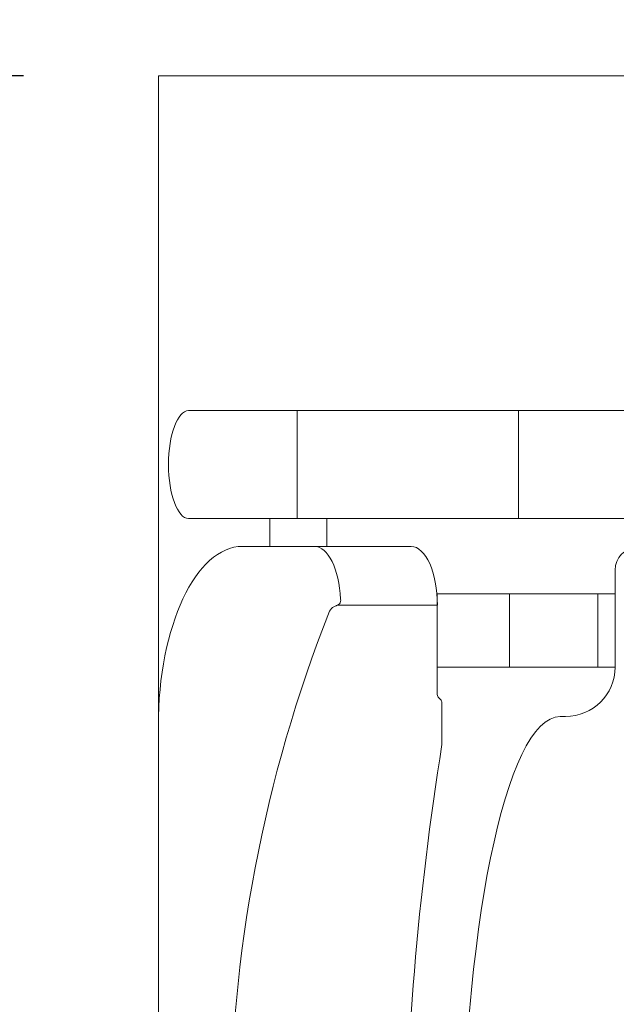
# Model space of a CAD drawing. Units: millimetres. Extents: x 1500 to 14100, y 1500 to 10410.
# Drawn here: x 3875 to 4141, y 8787 to 9225 of the extents above; entities that cross this region are included whole.
import ezdxf

# ---------------------------------------------------------------- set-up
doc = ezdxf.new("R2010")
doc.units = ezdxf.units.MM
doc.header["$PDMODE"] = 35
doc.layers.get('Defpoints').update_dxf_attribs({"lineweight": 20})
for name, color, linetype, lineweight in [('Dimensions', 7, 'Continuous', 20), ('Room', 7, 'Continuous', 20), ('Sanitary Ware', 7, 'Continuous', 20)]:
    doc.layers.add(name, color=color, linetype=linetype, lineweight=lineweight)
doc.styles.add('arial', font='arial.ttf')
doc.dimstyles.new('DIMS', dxfattribs={"dimscale": 30, "dimtxt": 3, "dimasz": 3, "dimexe": 1.5, "dimexo": 2, "dimgap": 1, "dimtad": 1, "dimdec": 1, "dimdsep": 46, "dimtxsty": 'arial', "dimcen": 0, "dimdle": 1, "dimclrd": 256, "dimclre": 256, "dimclrt": 7, "dimadec": 1, "dimazin": 2, "dimtfac": 0.666667, "dimtdec": 1, "dimtofl": 0, "dimtmove": 0, "dimatfit": 3, "dimfxl": 1, "dimtvp": 1, "dimtolj": 1, "dimtzin": 0, "dimarcsym": 0})

# ---------------------------------------------------------------- blocks, each defined once
blk = doc.blocks.new('*D1')
at = {"layer": 'Defpoints', "color": 0}
for p in [(3628.57, 9200.37), (3936.78, 9200.37), (3936.78, 7200.37)]:
    blk.add_point(p, dxfattribs=at)
at = {"layer": 'Dimensions', "lineweight": -2}
for p, q in [((3876.78, 9200.37), (3583.57, 9200.37)), ((3628.57, 7290.37), (3628.57, 9110.37)), ((3876.78, 7200.37), (3583.57, 7200.37))]:
    blk.add_line(p, q, dxfattribs=at)
at = {"layer": 'Dimensions'}
for points in [[(3613.57, 9110.37), (3643.57, 9110.37), (3628.57, 9200.37)], [(3613.57, 7290.37), (3643.57, 7290.37), (3628.57, 7200.37)]]:
    blk.add_solid(points, dxfattribs=at)
at = {"layer": 'Dimensions', "color": 7, "insert": (3552.62, 8200.37), "char_height": 90, "attachment_point": 5, "rotation": 90, "style": 'arial'}
blk.add_mtext('\\A1;2000mm', dxfattribs=at)
blk = doc.blocks.new('*D2')
at = {"layer": 'Defpoints', "color": 0}
for p in [(6136.78, 9479.88), (3936.78, 9200.37), (6136.78, 9200.37)]:
    blk.add_point(p, dxfattribs=at)
at = {"layer": 'Dimensions', "lineweight": -2}
for p, q in [((3936.78, 9260.37), (3936.78, 9524.88)), ((6136.78, 9260.37), (6136.78, 9524.88)), ((4026.78, 9479.88), (6046.78, 9479.88))]:
    blk.add_line(p, q, dxfattribs=at)
at = {"layer": 'Dimensions'}
for points in [[(4026.78, 9494.88), (4026.78, 9464.88), (3936.78, 9479.88)], [(6046.78, 9494.88), (6046.78, 9464.88), (6136.78, 9479.88)]]:
    blk.add_solid(points, dxfattribs=at)
at = {"layer": 'Dimensions', "color": 7, "insert": (5036.78, 9555.83), "char_height": 90, "attachment_point": 5, "style": 'arial'}
blk.add_mtext('\\A1;2200mm', dxfattribs=at)
blk = doc.blocks.new('BW-BAR-ST-PLAN')
at = {"layer": 'Sanitary Ware'}
for p, q in [((210.83, 0), (-210.83, 0)), ((303, -13.46), (303, -405.68)), ((351, -13.46), (351, -405.68)), ((290.56, -112.55), (290.56, -37.39)), ((290.56, -112.55), (290.56, -37.39)), ((290.56, -49.65), (303, -49.65)), ((303, -61.87), (351, -61.87)), ((290.56, -74.97), (303, -74.97)), ((264.37, -124.22), (264.37, -80.65)), ((202.32, -126.26), (220.92, -126.26)), ((222.38, -125.62), (223.1, -124.86)), ((269.37, -124.22), (224.56, -124.22)), ((236.81, -124.22), (236.81, -203.34)), ((269.37, -203.34), (269.37, -124.22)), ((236.81, -156.34), (269.37, -156.34)), ((303, -160.41), (351, -160.41)), ((214.81, -181.34), (214.81, -178.9)), ((236.81, -195.65), (269.37, -195.65)), ((280, -203.34), (236.81, -203.34))]:
    blk.add_line(p, q, dxfattribs=at)
for centre, radius, start, end in [((29.67, -662.65), 630.65, 68.40502, 90.07556), ((259.37, -80.65), 5, 0, 61.1677), ((-14.11, -1483.15), 1374.04, 80.93745, 89.41149), ((220.92, -124.26), 2, 270, 316.9183), ((224.56, -126.22), 2, 90, 136.9183), ((236.81, -181.34), 22, 180, 270), ((280, -213.34), 10, 0, 90)]:
    blk.add_arc(centre, radius, start, end, dxfattribs=at)
at = {"layer": 'Sanitary Ware', "extrusion": (0, 0, -1)}
for centre, major_axis, ratio, start_param, end_param in [((210.83, -37.39), (79.72, 0), 0.469038, 4.712389, 6.283185), ((327, -13.46), (24, 0), 0.372187, 3.141593, 6.283185), ((264.37, -69.55), (-26.19, 0), 0.445894, 3.141593, 4.607698), ((264.37, -112.55), (-26.19, 0), 0.445894, 3.141593, 4.712389)]:
    blk.add_ellipse(centre, major_axis=major_axis, ratio=ratio, start_param=start_param, end_param=end_param, dxfattribs=at)
at = {"layer": 'Sanitary Ware'}
blk.add_ellipse((0, -178.9), major_axis=(-214.81, 0), ratio=0.203875, start_param=3.141593, end_param=6.283185, dxfattribs=at)
blk.add_open_spline([(267.1, -81.16), (266.73, -81.2), (265.97, -81.27), (264.92, -80.73), (264.52, -79.92), (264.24, -79.38), (264.13, -79.11), (264.09, -79)], degree=3, knots=[0, 0, 0, 0, 1.101838, 2.285849, 3.247332, 3.753257, 4.110627, 4.110627, 4.110627, 4.110627], dxfattribs=at)

msp = doc.modelspace()

# ---------------------------------------------------------------- linework, layer by layer
at = {"layer": 'Room'}
msp.add_lwpolyline([(5136.78, 7200.37), (3936.78, 7200.37), (3936.78, 9200.37), (6136.78, 9200.37), (6136.78, 7200.37), (6036.78, 7200.37)], dxfattribs=at)

# ---------------------------------------------------------------- block references
at = {"layer": 'Sanitary Ware', "rotation": 90}
msp.add_blockref('BW-BAR-ST-PLAN', (3936.78, 8700.37), dxfattribs=at)

# ---------------------------------------------------------------- dimensions: what is measured, and where the dimension line sits
at = {"layer": 'Dimensions'}
for base, p1, p2, angle, picture, middle in [((6136.78, 9479.88), (3936.78, 9200.37), (6136.78, 9200.37), 180, '*D2', (5036.78, 9555.83)), ((3628.57, 9200.37), (3936.78, 7200.37), (3936.78, 9200.37), 90, '*D1', (3552.62, 8200.37))]:
    dim = msp.add_linear_dim(base=base, p1=p1, p2=p2, angle=angle, text='<>mm', dimstyle='DIMS', dxfattribs=at)
    dim.commit()
    dim.dimension.update_dxf_attribs({"geometry": picture, "text_midpoint": middle})

doc.saveas('drawing.dxf')
